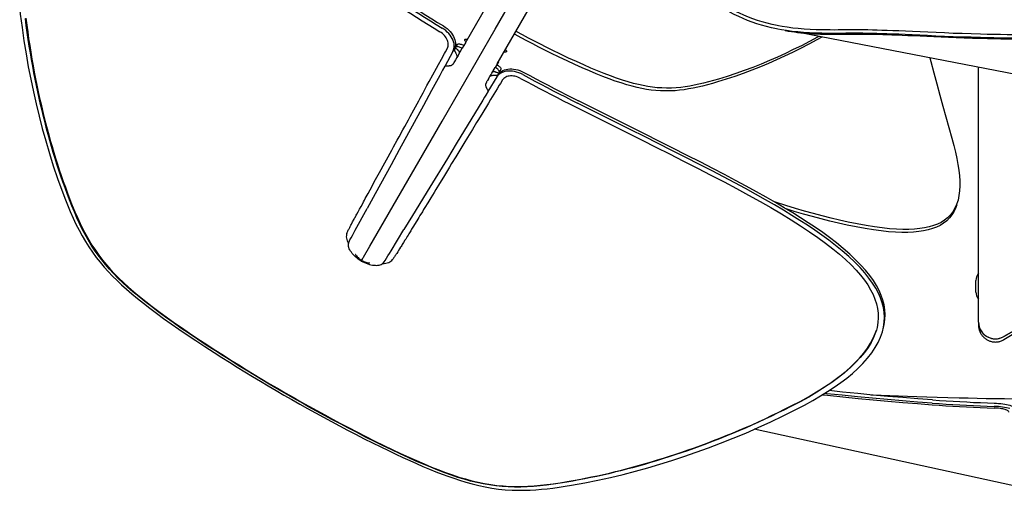
# Model space of a CAD drawing. Extents: x -358 to 358, y -335 to 2549.
# Drawn here: x -241 to -9, y -332 to -221 of the extents above; entities that cross this region are included whole.
import ezdxf

# ---------------------------------------------------------------- set-up
doc = ezdxf.new("R2010")
doc.units = 0
doc.header["$MEASUREMENT"] = 0
doc.layers.add('Luceplan', color=250, linetype='Continuous')

# ---------------------------------------------------------------- blocks, each defined once
blk = doc.blocks.new('Luceplan_Hope_D66-18td_(top view)')
at = {"layer": 'Luceplan', "lineweight": 25}
for points in [[(-136.03, -226.6), (-96.32, -157.83)], [(-128.52, -231.61), (-88.53, -162.33)], [(-128.99, -223.42), (-97.13, -168.23)], [(-242.39, -206.77), (-242.2, -210.1), (-241.94, -213.38), (-241.64, -216.62), (-241.28, -219.84), (-240.86, -223.04), (-240.4, -226.17), (-239.91, -229.24), (-239.37, -232.27), (-238.8, -235.25), (-238.18, -238.18), (-237.52, -241.09), (-236.82, -243.99), (-236.07, -246.91), (-235.26, -249.84), (-234.39, -252.78), (-233.46, -255.72), (-232.46, -258.68), (-230.77, -263.34)], [(-230.69, -260.88), (-231.19, -259.51), (-231.67, -258.13), (-232.14, -256.74), (-232.59, -255.35), (-233.03, -253.96), (-233.46, -252.56), (-233.88, -251.16), (-234.28, -249.75), (-234.67, -248.34), (-235.05, -246.93), (-235.42, -245.5), (-235.78, -244.07), (-236.13, -242.63), (-236.47, -241.18), (-236.81, -239.72), (-237.13, -238.24), (-237.45, -236.74), (-237.75, -235.23), (-238.05, -233.7), (-238.33, -232.16), (-238.61, -230.59), (-238.88, -229.01), (-239.13, -227.42), (-239.38, -225.81), (-239.61, -224.18), (-239.84, -222.55), (-240.05, -220.9)], [(-239.95, -220.8), (-239.75, -222.44), (-239.52, -224.06), (-239.29, -225.68), (-239.04, -227.29), (-238.79, -228.88), (-238.52, -230.47), (-238.24, -232.04), (-237.96, -233.59), (-237.66, -235.14), (-237.35, -236.67), (-237.03, -238.18), (-236.7, -239.68), (-236.36, -241.16), (-236.02, -242.62), (-235.66, -244.07), (-235.3, -245.51), (-234.93, -246.94), (-234.55, -248.35), (-234.17, -249.75), (-233.76, -251.14), (-233.35, -252.53), (-232.93, -253.91), (-232.49, -255.29), (-232.04, -256.66), (-231.57, -258.03), (-231.1, -259.4), (-230.61, -260.77)], [(-154.4, -216.15), (-153.05, -217.04), (-151.69, -217.93), (-150.33, -218.81), (-148.96, -219.69), (-147.59, -220.57), (-146.21, -221.44), (-144.83, -222.31), (-143.44, -223.17), (-142.05, -224.03)], [(-153.87, -215.27), (-152.51, -216.16), (-151.15, -217.05), (-149.79, -217.93), (-148.43, -218.8), (-147.06, -219.68), (-145.68, -220.55), (-144.3, -221.41), (-142.92, -222.28), (-141.52, -223.14)], [(-153.53, -214.79), (-152.18, -215.68), (-150.82, -216.57), (-149.46, -217.45), (-148.1, -218.33), (-146.73, -219.2), (-145.36, -220.07), (-143.98, -220.93), (-142.6, -221.79), (-141.21, -222.65)], [(-62.16, -223.39), (-62.46, -223.33), (-63.64, -223.08), (-64.83, -222.79), (-66.01, -222.46), (-67.14, -222.11), (-68.22, -221.74), (-69.28, -221.34), (-70.34, -220.9), (-71.4, -220.42), (-72.46, -219.9), (-73.47, -219.35), (-74.44, -218.79), (-75.39, -218.19), (-76.31, -217.57)], [(-62.01, -222.61), (-62.31, -222.55), (-63.48, -222.3), (-64.67, -222.01), (-65.84, -221.68), (-66.97, -221.33), (-68.05, -220.96), (-69.11, -220.56), (-70.16, -220.12), (-71.23, -219.64), (-72.28, -219.12), (-73.3, -218.58), (-74.27, -218.01), (-75.21, -217.41)], [(-141.53, -245.14), (-128.99, -223.42)], [(-138.67, -227.62), (-138.67, -227.24), (-138.71, -226.83), (-138.8, -226.43), (-138.94, -226.02), (-139.13, -225.61), (-139.36, -225.21), (-139.64, -224.82), (-139.96, -224.44), (-140.3, -224.08), (-140.68, -223.74), (-141.09, -223.43), (-141.52, -223.14)], [(-141.21, -222.65), (-140.78, -222.94)], [(-140.78, -222.94), (-140.37, -223.25), (-140, -223.58), (-139.65, -223.95), (-139.33, -224.33), (-139.06, -224.72), (-138.83, -225.12), (-138.64, -225.53), (-138.5, -225.93), (-138.41, -226.34), (-138.36, -226.74), (-138.37, -227.13), (-138.42, -227.49), (-138.52, -227.83), (-138.67, -228.15)], [(-60.06, -223.75), (-61.28, -223.55), (-62.16, -223.39)], [(-51.65, -223.59), (-53.11, -223.55), (-54.53, -223.49), (-55.92, -223.4), (-57.3, -223.28), (-58.63, -223.13), (-59.91, -222.96), (-61.13, -222.77), (-62.01, -222.61)], [(-140.27, -227.89), (-140.17, -227.67), (-140.1, -227.43), (-140.06, -227.18), (-140.06, -226.91), (-140.09, -226.62), (-140.15, -226.34), (-140.25, -226.05), (-140.38, -225.77), (-140.54, -225.48), (-140.74, -225.21), (-140.96, -224.94), (-141.21, -224.68), (-141.47, -224.45), (-141.75, -224.23), (-142.05, -224.03)], [(-136.16, -225.85), (-136.14, -225.83), (-136.08, -225.79), (-136, -225.76), (-135.89, -225.76), (-135.75, -225.77), (-135.59, -225.79), (-135.56, -225.8)], [(-115.82, -229.04), (-117.24, -228.34), (-118.65, -227.63), (-120.06, -226.9), (-121.46, -226.17), (-122.85, -225.42), (-124.24, -224.67), (-124.45, -224.55)], [(-115.48, -228.39), (-116.89, -227.69), (-118.3, -226.97), (-119.7, -226.25), (-121.1, -225.52), (-122.49, -224.78), (-123.88, -224.02), (-124.08, -223.91)], [(-52.46, -225.12), (-52.75, -225.28), (-54.64, -226.31), (-56.57, -227.31), (-58.49, -228.25), (-60.36, -229.14), (-62.22, -229.99), (-64.1, -230.82), (-66.05, -231.64), (-68.05, -232.43), (-70.07, -233.19), (-72.08, -233.89), (-74.11, -234.56), (-76.16, -235.19)], [(-51.73, -225.26), (-52.94, -225.94), (-54.84, -226.97), (-56.77, -227.97), (-58.7, -228.92), (-60.57, -229.81), (-62.43, -230.66), (-64.32, -231.49), (-66.28, -232.31), (-68.29, -233.11), (-70.31, -233.86), (-72.33, -234.57), (-74.37, -235.24)], [(-60.4, -223.73), (-59.68, -223.86), (-58.95, -223.97), (-58.22, -224.07), (-57.49, -224.17), (-56.74, -224.25), (-55.98, -224.33), (-55.22, -224.39), (-54.45, -224.45), (-53.66, -224.5), (-52.87, -224.54), (-52.06, -224.57)], [(-51.77, -224.38), (-53.23, -224.34), (-54.66, -224.28), (-56.05, -224.18), (-57.43, -224.07), (-58.77, -223.92), (-60.06, -223.75)], [(-5.45, -234.22), (-57.2, -224.2)], [(-52.06, -224.57), (-51.24, -224.6), (-50.42, -224.61)], [(-49.86, -224.39), (-50.82, -224.39), (-51.77, -224.38)], [(-14.2, -224.6), (-16.41, -224.53), (-18.57, -224.46), (-20.67, -224.39), (-22.73, -224.31), (-24.74, -224.22), (-26.67, -224.14), (-28.53, -224.06), (-30.3, -223.97), (-31.96, -223.9), (-33.51, -223.83), (-34.95, -223.77), (-36.3, -223.72), (-37.54, -223.68), (-38.68, -223.65), (-39.8, -223.62), (-40.89, -223.6), (-41.94, -223.59), (-42.97, -223.58), (-43.99, -223.58), (-44.98, -223.58), (-45.95, -223.59), (-46.91, -223.59), (-47.85, -223.6), (-48.79, -223.61), (-49.75, -223.6), (-50.71, -223.6), (-51.65, -223.59)], [(-50.42, -224.61), (-49.6, -224.62), (-48.77, -224.62), (-47.93, -224.62), (-47.1, -224.61), (-45.44, -224.6)], [(-14.23, -225.39), (-16.44, -225.33), (-18.6, -225.26), (-20.71, -225.19), (-22.77, -225.1), (-24.78, -225.02), (-26.72, -224.93), (-28.57, -224.85), (-30.35, -224.77), (-32.02, -224.69), (-33.57, -224.62), (-35.02, -224.56), (-36.37, -224.51), (-37.61, -224.47), (-38.76, -224.44), (-39.88, -224.41), (-40.97, -224.39), (-42.03, -224.38), (-43.06, -224.37), (-44.08, -224.37), (-45.07, -224.38), (-46.05, -224.38), (-47.01, -224.39), (-47.95, -224.39), (-48.9, -224.4), (-49.86, -224.39)], [(-45.44, -224.6), (-43.76, -224.58)], [(-43.76, -224.58), (-42.89, -224.58), (-42.01, -224.58), (-41.11, -224.58), (-40.19, -224.59), (-39.26, -224.6), (-38.33, -224.62), (-37.34, -224.65), (-36.3, -224.68), (-35.22, -224.72), (-34.04, -224.76), (-32.77, -224.81), (-31.41, -224.87), (-29.98, -224.94), (-28.47, -225.01), (-26.89, -225.08), (-25.25, -225.16), (-23.55, -225.23), (-21.78, -225.3), (-19.96, -225.37), (-18.07, -225.44), (-16.11, -225.5)], [(-16.11, -225.5), (-14.1, -225.56)], [(-0.01, -225.58), (-1.59, -225.57), (-3.17, -225.57), (-4.75, -225.56), (-6.33, -225.54), (-7.91, -225.52), (-9.49, -225.5), (-11.07, -225.47), (-12.65, -225.43), (-14.23, -225.39)], [(-0.01, -224.78), (-1.58, -224.78), (-3.16, -224.77), (-4.74, -224.76), (-6.32, -224.75), (-7.89, -224.73), (-9.47, -224.7), (-11.05, -224.67), (-12.62, -224.64), (-14.2, -224.6)], [(-14.1, -225.56), (-12.54, -225.6), (-10.97, -225.63), (-9.41, -225.66), (-7.84, -225.69), (-6.27, -225.71), (-4.71, -225.72), (-3.14, -225.74), (-1.57, -225.74), (-0.01, -225.74)], [(-140.97, -229.19), (-140.74, -228.75), (-140.27, -227.89)], [(-138.97, -228.65), (-138.82, -228.32), (-138.72, -227.98)], [(-138.87, -228.52), (-138.27, -227.63)], [(-138.72, -227.98), (-138.67, -227.62)], [(-138.66, -228.15), (-137.87, -226.97)], [(-138.26, -227.67), (-138.66, -228.36)], [(-138.16, -228.02), (-138.36, -227.84)], [(-138.22, -227.58), (-138.27, -227.63)], [(-138.19, -227.57), (-138.26, -227.67)], [(-138.14, -227.55), (-138.22, -227.58)], [(-138.03, -228.13), (-138.16, -228.02)], [(-137.26, -227.7), (-137.45, -227.64), (-137.62, -227.59), (-137.78, -227.56), (-137.92, -227.54), (-138.04, -227.54), (-138.14, -227.55)], [(-137.79, -228.36), (-137.84, -228.3), (-137.9, -228.25), (-138.03, -228.13)], [(-137.87, -226.97), (-137.81, -226.92), (-137.74, -226.89), (-137.64, -226.87), (-137.52, -226.87), (-137.38, -226.89), (-137.22, -226.93), (-137.05, -226.97), (-136.86, -227.04)], [(-137.57, -229.28), (-136.79, -227.93)], [(-137.05, -227.78), (-137.26, -227.7)], [(-136.84, -227.87), (-137.05, -227.78)], [(-136.86, -227.04), (-136.65, -227.11), (-136.44, -227.2), (-136.39, -227.23)], [(-136.77, -227.9), (-136.84, -227.87)], [(-136.03, -226.6), (-136.79, -227.93)], [(-136.4, -227.25), (-136.78, -227.92)], [(-136.18, -225.89), (-136.16, -225.85)], [(-136.18, -225.97), (-136.18, -225.89)], [(-135.91, -226.42), (-136.02, -226.29), (-136.1, -226.17), (-136.15, -226.06), (-136.18, -225.97)], [(-142.39, -231.78), (-141.68, -230.49), (-140.97, -229.19)], [(-138.97, -228.65), (-140.92, -232.22)], [(-138.66, -228.36), (-138.57, -228.52)], [(-137.75, -229.6), (-138.06, -230.13), (-138.38, -230.69), (-138.58, -231.05)], [(-138.57, -228.52), (-138.44, -228.77)], [(-138.44, -228.77), (-138.38, -228.89), (-138.31, -229.01), (-138.25, -229.12), (-138.2, -229.24), (-138.15, -229.36), (-138.1, -229.48), (-138.06, -229.59), (-138.03, -229.7), (-138.01, -229.8), (-138, -229.9), (-137.99, -229.99)], [(-137.99, -229.99), (-137.99, -230.02)], [(-137.62, -228.52), (-137.67, -228.47), (-137.73, -228.41), (-137.79, -228.36)], [(-137.57, -229.28), (-137.75, -229.6)], [(-137.45, -228.72), (-137.48, -228.67), (-137.52, -228.62), (-137.57, -228.57), (-137.62, -228.52)], [(-137.39, -228.84), (-137.4, -228.8), (-137.42, -228.76), (-137.45, -228.72)], [(-137.41, -228.99), (-137.4, -228.98), (-137.4, -228.96), (-137.39, -228.93), (-137.39, -228.9), (-137.39, -228.87), (-137.39, -228.84)], [(-137.16, -228.57), (-137.18, -228.6), (-137.2, -228.64), (-137.22, -228.67), (-137.23, -228.7), (-137.25, -228.73)], [(-126.32, -228.76), (-126.39, -228.8), (-126.48, -228.82), (-126.59, -228.83), (-126.74, -228.82), (-126.9, -228.79)], [(-126.54, -228.18), (-126.53, -228.2), (-126.43, -228.32), (-126.35, -228.44), (-126.29, -228.54), (-126.27, -228.63), (-126.28, -228.7), (-126.29, -228.72)], [(-126.29, -228.72), (-126.32, -228.76)], [(-76.42, -235.87), (-77.61, -236.24), (-78.79, -236.56), (-79.95, -236.86), (-81.08, -237.11), (-82.18, -237.34), (-83.26, -237.54), (-84.33, -237.71), (-85.37, -237.85), (-86.44, -237.95), (-87.57, -238.01), (-88.73, -238.02), (-89.87, -237.99), (-90.99, -237.91), (-92.08, -237.79), (-93.19, -237.63), (-94.3, -237.43), (-95.41, -237.18), (-96.59, -236.89), (-97.85, -236.53), (-99.18, -236.12), (-100.57, -235.66), (-102.02, -235.14), (-103.52, -234.56), (-105.09, -233.93), (-106.7, -233.26), (-108.38, -232.52), (-110.13, -231.74), (-111.95, -230.9), (-113.85, -230), (-115.82, -229.04)], [(-76.16, -235.19), (-77.35, -235.56), (-78.53, -235.89), (-79.69, -236.18), (-80.81, -236.44), (-81.91, -236.67), (-82.99, -236.87), (-84.05, -237.04), (-85.1, -237.18), (-86.17, -237.28), (-87.29, -237.34), (-88.44, -237.35), (-89.59, -237.31), (-90.7, -237.24), (-91.79, -237.12), (-92.9, -236.96), (-94, -236.76), (-95.11, -236.52), (-96.29, -236.22), (-97.55, -235.87), (-98.87, -235.46), (-100.26, -234.99), (-101.7, -234.47), (-103.21, -233.89), (-104.77, -233.27), (-106.38, -232.59), (-108.05, -231.87), (-109.79, -231.08), (-111.62, -230.25), (-113.51, -229.35), (-115.48, -228.39)], [(-26.22, -230.2), (-26, -231.02), (-25.28, -233.7), (-24.55, -236.36), (-23.82, -239), (-23.11, -241.6), (-22.41, -244.15), (-21.72, -246.67), (-21.04, -249.17)], [(-145.11, -236.76), (-144.56, -235.76), (-142.86, -232.64)], [(-142.86, -232.64), (-142.39, -231.78)], [(-140.85, -232.16), (-141.41, -233.13)], [(-140.54, -232.15), (-140.75, -232.15), (-140.85, -232.16)], [(-140.62, -231.73), (-140.69, -231.9), (-140.74, -232.09), (-140.75, -232.15)], [(-140.35, -232.14), (-140.54, -232.15)], [(-138.9, -231.58), (-138.94, -231.64), (-138.99, -231.7), (-139.04, -231.76), (-139.09, -231.82), (-139.14, -231.87), (-139.2, -231.92), (-139.27, -231.96), (-139.34, -232), (-139.42, -232.03), (-139.5, -232.06), (-139.59, -232.08), (-139.68, -232.09), (-139.77, -232.11), (-139.87, -232.11), (-139.96, -232.12), (-140.05, -232.13), (-140.15, -232.13), (-140.25, -232.14), (-140.35, -232.14)], [(-138.7, -231.26), (-138.74, -231.33), (-138.78, -231.39), (-138.82, -231.45), (-138.86, -231.52), (-138.9, -231.58)], [(-138.64, -231.15), (-138.7, -231.26)], [(-138.58, -231.05), (-138.64, -231.15)], [(-129.78, -233.78), (-129, -232.43)], [(-128.23, -231.1), (-129, -232.43)], [(-128.74, -232.58), (-128.95, -232.42)], [(-128.38, -232.88), (-128.55, -232.74), (-128.74, -232.58)], [(-128.6, -231.72), (-128.36, -231.9)], [(-128.36, -231.9), (-128.17, -232.06), (-128.01, -232.2), (-127.87, -232.34), (-127.76, -232.48), (-127.68, -232.6), (-127.63, -232.71), (-127.61, -232.8), (-127.63, -232.88)], [(-128.26, -234.17), (-128.05, -233.88), (-127.8, -233.62), (-127.52, -233.39), (-127.18, -233.2), (-126.81, -233.04), (-126.42, -232.91), (-125.99, -232.83), (-125.55, -232.79), (-125.08, -232.79), (-124.61, -232.83), (-124.12, -232.91), (-123.63, -233.03), (-123.15, -233.19), (-122.68, -233.39)], [(-14.7, -292.66), (-14.7, -232.43)], [(-142.07, -234.33), (-144.01, -237.89), (-145.94, -241.43)], [(-141.66, -233.59), (-142.07, -234.33)], [(-141.41, -233.13), (-141.66, -233.59)], [(-130.65, -238.14), (-128.53, -234.67)], [(-130.59, -235.18), (-130.27, -234.63), (-129.96, -234.1), (-129.78, -233.78)], [(-130.21, -234.52), (-130.18, -234.5), (-130.1, -234.46), (-130, -234.42), (-129.9, -234.38)], [(-129.9, -234.38), (-129.78, -234.35), (-129.66, -234.33), (-129.53, -234.31)], [(-129.61, -233.49), (-129.61, -233.49), (-129.59, -233.47), (-129.57, -233.45), (-129.54, -233.43), (-129.52, -233.42), (-129.49, -233.41), (-129.45, -233.4)], [(-129.53, -234.31), (-129.4, -234.3), (-129.26, -234.29), (-129.11, -234.28), (-128.96, -234.28)], [(-129.35, -233.04), (-129.37, -233.07), (-129.39, -233.11), (-129.41, -233.14), (-129.43, -233.17), (-129.44, -233.2), (-129.46, -233.22)], [(-129.45, -233.4), (-129.4, -233.39)], [(-129.4, -233.39), (-129.35, -233.39), (-129.3, -233.4), (-129.23, -233.41)], [(-129.23, -233.41), (-129.17, -233.42), (-129.1, -233.44)], [(-129.1, -233.44), (-129.02, -233.46), (-128.95, -233.48), (-128.87, -233.5), (-128.79, -233.53)], [(-128.96, -234.28), (-128.82, -234.27), (-128.67, -234.27)], [(-128.79, -233.53), (-128.64, -233.58)], [(-128.67, -234.27), (-128.44, -234.26)], [(-128.64, -233.58), (-128.47, -233.63)], [(-128.32, -234.38), (-128.53, -234.67)], [(-128.49, -234.56), (-128.26, -234.17)], [(-128.47, -233.63), (-128.22, -233.71), (-128.14, -233.74)], [(-128.14, -233.84), (-128.47, -234.51)], [(-128.23, -233.91), (-128.44, -234.26)], [(-128.05, -233.28), (-128.13, -233.16), (-128.25, -233.03), (-128.38, -232.88)], [(-127.46, -233.71), (-127.79, -233.9), (-128.08, -234.13), (-128.32, -234.38)], [(-127.97, -233.59), (-128.25, -234.16)], [(-128.04, -233.57), (-128.23, -233.91)], [(-128, -233.56), (-128.14, -233.84)], [(-128, -233.39), (-128.05, -233.28)], [(-127.99, -233.46), (-128.04, -233.57)], [(-127.98, -233.48), (-128, -233.39)], [(-128, -233.56), (-127.98, -233.48)], [(-127.63, -232.88), (-127.97, -233.59)], [(-122.95, -233.9), (-123.42, -233.7), (-123.9, -233.54), (-124.39, -233.42), (-124.88, -233.34), (-125.36, -233.3), (-125.82, -233.3), (-126.27, -233.34), (-126.69, -233.42), (-127.09, -233.54), (-127.46, -233.71)], [(-122.99, -235.03), (-123.31, -234.87), (-123.64, -234.74), (-123.98, -234.63), (-124.32, -234.55), (-124.67, -234.49), (-125, -234.46), (-125.33, -234.46), (-125.64, -234.48), (-125.94, -234.54), (-126.22, -234.63), (-126.48, -234.75), (-126.71, -234.88), (-126.91, -235.04), (-127.08, -235.22), (-127.23, -235.42)], [(-122.99, -235.03), (-121.55, -235.81), (-120.1, -236.58), (-118.66, -237.34), (-117.22, -238.1), (-115.78, -238.85), (-114.33, -239.59), (-112.89, -240.33), (-111.44, -241.06), (-109.99, -241.79)], [(-122.48, -234.13), (-122.95, -233.9)], [(-122.68, -233.39), (-122.21, -233.62)], [(-122.48, -234.13), (-121.04, -234.91), (-119.6, -235.68), (-118.16, -236.44), (-116.72, -237.2), (-115.28, -237.95), (-113.83, -238.69), (-112.39, -239.43), (-110.94, -240.16), (-109.49, -240.89)], [(-122.21, -233.62), (-120.78, -234.39), (-119.34, -235.16), (-117.9, -235.92), (-116.46, -236.68), (-115.02, -237.42), (-113.58, -238.16), (-112.14, -238.9), (-110.7, -239.63), (-109.25, -240.36)], [(-145.71, -237.85), (-145.11, -236.76)], [(-131.1, -236.08), (-131.13, -236.15), (-131.16, -236.22), (-131.19, -236.29), (-131.22, -236.36), (-131.24, -236.43), (-131.25, -236.51), (-131.25, -236.59), (-131.25, -236.67), (-131.24, -236.76), (-131.22, -236.84), (-131.19, -236.93), (-131.16, -237.02), (-131.12, -237.1), (-131.09, -237.18), (-131.05, -237.27), (-131, -237.35), (-130.96, -237.44), (-130.92, -237.53), (-130.87, -237.61), (-130.82, -237.7), (-130.73, -237.88)], [(-130.93, -235.75), (-130.96, -235.81), (-131, -235.88), (-131.04, -235.95), (-131.07, -236.01), (-131.1, -236.08)], [(-130.86, -235.64), (-130.93, -235.75)], [(-130.86, -235.64), (-130.8, -235.54)], [(-130.59, -235.18), (-130.8, -235.53)], [(-128, -236.68), (-128.52, -237.53)], [(-127.74, -236.26), (-128, -236.68)], [(-127.23, -235.42), (-127.74, -236.26)], [(-74.37, -235.24), (-76.42, -235.87)], [(-147.83, -241.75), (-147.07, -240.35), (-146.71, -239.69)], [(-146.71, -239.69), (-146.02, -238.44), (-145.71, -237.85)], [(-131.47, -239.48), (-131.91, -240.2)], [(-131.19, -239.03), (-131.47, -239.48)], [(-130.63, -238.06), (-131.19, -239.03)], [(-130.73, -237.88), (-130.63, -238.06)], [(-130.68, -237.97), (-130.67, -237.96), (-130.51, -237.81)], [(-128.52, -237.53), (-130.06, -240.06)], [(-145.94, -241.43), (-151.69, -251.96), (-153.6, -255.45)], [(-149.07, -244.02), (-148.23, -242.48), (-147.83, -241.75)], [(-131.91, -240.2), (-138.21, -250.54), (-140.29, -253.95), (-144.43, -260.74)], [(-130.57, -240.9), (-132.16, -243.51)], [(-130.06, -240.06), (-130.57, -240.9)], [(-109.99, -241.79), (-106.85, -243.35), (-103.7, -244.92), (-100.55, -246.5), (-97.38, -248.08), (-94.21, -249.67), (-91, -251.28), (-87.76, -252.91), (-84.48, -254.57), (-81.17, -256.25)], [(-80.64, -255.41), (-83.92, -253.74), (-87.22, -252.07), (-90.48, -250.42), (-93.7, -248.79), (-96.89, -247.19), (-100.05, -245.61), (-103.21, -244.02), (-106.36, -242.45), (-109.49, -240.89)], [(-80.37, -254.87), (-83.71, -253.17), (-87.01, -251.5), (-90.27, -249.86), (-93.49, -248.24), (-96.67, -246.65), (-99.83, -245.06), (-102.98, -243.49), (-106.12, -241.92), (-109.25, -240.36)], [(-149.5, -244.81), (-149.07, -244.02)], [(-132.16, -243.51), (-133.05, -244.96)], [(-158.62, -274.74), (-141.53, -245.14)], [(-150.83, -247.24), (-150.38, -246.42), (-149.5, -244.81)], [(-133.36, -245.48), (-134.03, -246.57), (-134.38, -247.15)], [(-133.05, -244.96), (-133.36, -245.48)], [(-152.15, -249.66), (-151.71, -248.86), (-150.83, -247.24)], [(-135.54, -249.05), (-136.4, -250.46), (-136.86, -251.21), (-137.33, -251.98), (-137.8, -252.77), (-138.29, -253.57), (-139.28, -255.19)], [(-134.38, -247.15), (-135.14, -248.39), (-135.54, -249.05)], [(-153.41, -251.97), (-153, -251.21), (-152.15, -249.66)], [(-21.04, -249.17), (-20.56, -250.87), (-20.17, -252.47), (-19.85, -253.99), (-19.59, -255.42), (-19.38, -256.76), (-19.23, -258.04), (-19.15, -259.28), (-19.12, -260.46), (-19.17, -261.6), (-19.32, -262.74), (-19.54, -263.83), (-19.66, -264.23)], [(-156.34, -257.32), (-153.41, -251.97)], [(-153.6, -255.45), (-157.37, -262.35), (-159.24, -265.78)], [(-139.28, -255.19), (-139.77, -256), (-140.74, -257.59)], [(-77.71, -256.9), (-80.64, -255.41)], [(-37.22, -294.3), (-36.97, -293.19), (-36.81, -292), (-36.76, -290.85), (-36.83, -289.72), (-37.01, -288.59), (-37.3, -287.46), (-37.69, -286.33), (-38.2, -285.18), (-38.82, -284.01), (-39.56, -282.83), (-40.41, -281.62), (-41.4, -280.4), (-42.51, -279.17), (-43.75, -277.9), (-45.16, -276.58), (-46.72, -275.23), (-48.31, -273.92), (-49.91, -272.68), (-51.54, -271.5), (-53.23, -270.32), (-54.96, -269.16), (-56.75, -268.01), (-58.63, -266.84), (-60.62, -265.63), (-62.7, -264.39), (-64.89, -263.12), (-67.2, -261.84), (-69.61, -260.52), (-72.12, -259.17), (-74.76, -257.76), (-77.51, -256.33), (-80.37, -254.87)], [(-157.25, -258.98), (-156.34, -257.32)], [(-140.74, -257.59), (-141.22, -258.36), (-142.13, -259.87)], [(-81.17, -256.25), (-77.96, -257.88), (-74.86, -259.49), (-71.9, -261.08), (-69.07, -262.63), (-66.36, -264.12), (-63.77, -265.6), (-61.31, -267.06), (-58.98, -268.48), (-56.76, -269.89), (-54.66, -271.28), (-52.69, -272.64), (-50.84, -273.98), (-49.14, -275.31), (-47.57, -276.61), (-46.14, -277.88), (-44.83, -279.13), (-43.65, -280.34), (-42.6, -281.53), (-41.68, -282.71), (-40.89, -283.86), (-40.2, -285), (-39.63, -286.11), (-39.18, -287.21), (-38.82, -288.31), (-38.58, -289.41), (-38.43, -290.51), (-38.41, -291.63), (-38.49, -292.77), (-38.69, -293.93)], [(-37.14, -293.82), (-36.99, -292.63), (-36.94, -291.48), (-37.01, -290.34), (-37.19, -289.21), (-37.48, -288.08), (-37.87, -286.95), (-38.38, -285.8), (-39, -284.63), (-39.74, -283.44), (-40.6, -282.23), (-41.58, -281.01), (-42.69, -279.78), (-43.94, -278.51), (-45.36, -277.18), (-46.91, -275.82), (-48.5, -274.51), (-50.1, -273.28), (-51.74, -272.09), (-53.42, -270.91), (-55.16, -269.75), (-56.95, -268.6), (-58.83, -267.43), (-60.82, -266.21), (-62.91, -264.97), (-65.1, -263.71), (-67.4, -262.41), (-69.81, -261.1), (-72.33, -259.74), (-74.97, -258.33), (-77.71, -256.9)], [(-159.03, -262.24), (-158.56, -261.38), (-157.25, -258.98)], [(-144.43, -260.74), (-148.52, -267.46)], [(-142.13, -259.87), (-143, -261.29)], [(-230.19, -262.25), (-230.69, -260.88)], [(-230.61, -260.77), (-230.1, -262.14)], [(-195.13, -299.47), (-197.28, -298.08), (-199.35, -296.71), (-201.35, -295.37), (-203.28, -294.05), (-205.14, -292.75), (-206.92, -291.48), (-208.63, -290.23), (-210.25, -289), (-211.8, -287.8), (-213.26, -286.62), (-214.64, -285.48), (-215.93, -284.36), (-217.1, -283.28), (-218.19, -282.24), (-219.22, -281.19), (-220.2, -280.13), (-221.11, -279.07), (-222, -277.97), (-222.87, -276.82), (-223.71, -275.64), (-224.5, -274.43), (-225.24, -273.2), (-225.93, -271.94), (-226.6, -270.66), (-227.25, -269.34), (-227.88, -268), (-228.48, -266.62), (-229.08, -265.19), (-229.65, -263.74), (-230.19, -262.25)], [(-230.1, -262.14), (-229.56, -263.65), (-228.98, -265.12), (-228.37, -266.56), (-227.75, -267.96), (-227.13, -269.32), (-226.47, -270.65), (-225.78, -271.95), (-225.08, -273.21), (-224.33, -274.45), (-223.52, -275.67), (-222.68, -276.86), (-221.79, -278.01), (-220.9, -279.12), (-219.97, -280.18), (-218.99, -281.23), (-217.96, -282.27), (-216.88, -283.3), (-215.71, -284.36), (-214.43, -285.47), (-213.07, -286.6), (-211.62, -287.76), (-210.09, -288.95), (-208.48, -290.16), (-206.79, -291.4), (-205.02, -292.67), (-203.17, -293.95), (-201.25, -295.26), (-199.26, -296.6), (-197.19, -297.96), (-195.05, -299.35)], [(-160.31, -264.59), (-160.11, -264.22), (-159.91, -263.85), (-159.7, -263.46), (-159.48, -263.06)], [(-159.48, -263.06), (-159.03, -262.24)], [(-143.42, -261.98), (-144.21, -263.27), (-144.93, -264.46)], [(-143, -261.29), (-143.42, -261.98)], [(-230.77, -263.34), (-230.13, -264.97), (-229.46, -266.54), (-228.78, -268.05), (-228.1, -269.5), (-227.38, -270.91), (-226.64, -272.28), (-225.88, -273.59), (-225.08, -274.88), (-224.21, -276.13), (-223.31, -277.35), (-222.37, -278.52), (-221.42, -279.65), (-220.45, -280.73), (-219.44, -281.79), (-218.39, -282.82), (-217.32, -283.83), (-216.16, -284.86), (-214.9, -285.94), (-213.57, -287.04), (-212.15, -288.18), (-210.64, -289.34), (-209.05, -290.54), (-207.37, -291.77), (-205.61, -293.03), (-203.77, -294.31), (-201.83, -295.64), (-199.79, -297.01), (-197.66, -298.42), (-195.43, -299.86)], [(-161.06, -265.95), (-160.7, -265.29), (-160.31, -264.59)], [(-144.93, -264.46), (-145.6, -265.55), (-145.91, -266.06), (-146.2, -266.55), (-146.76, -267.47)], [(-20.27, -265.75), (-20.76, -266.58), (-21.34, -267.33), (-22, -267.99), (-22.75, -268.56), (-23.56, -269.07), (-24.43, -269.49), (-25.36, -269.85), (-26.36, -270.14), (-27.44, -270.38), (-28.58, -270.55), (-29.82, -270.67), (-31.16, -270.74), (-32.58, -270.75), (-34.1, -270.69), (-35.72, -270.58), (-37.44, -270.4), (-39.28, -270.16), (-41.27, -269.84), (-43.38, -269.46), (-45.49, -269.03), (-47.53, -268.58), (-49.57, -268.09), (-51.64, -267.56), (-53.72, -267), (-55.82, -266.4), (-58, -265.76), (-60.29, -265.06), (-62.66, -264.31), (-63.08, -264.17)], [(-19.86, -264.92), (-20.08, -265.54), (-20.49, -266.46), (-20.97, -267.29), (-21.55, -268.03), (-22.22, -268.69), (-22.97, -269.27), (-23.79, -269.78), (-24.66, -270.2), (-25.59, -270.56), (-26.59, -270.85), (-27.67, -271.09), (-28.82, -271.27), (-30.06, -271.39), (-31.39, -271.45), (-32.82, -271.46), (-34.35, -271.41), (-35.97, -271.29), (-37.69, -271.11), (-39.53, -270.87), (-41.53, -270.56), (-43.64, -270.17), (-45.75, -269.74), (-47.8, -269.29), (-49.84, -268.8), (-51.9, -268.27), (-53.98, -267.71), (-56.08, -267.11), (-58.28, -266.47), (-60.2, -265.88)], [(-19.66, -264.23), (-19.87, -264.84), (-20.27, -265.75)], [(-162.11, -267.89), (-161.85, -267.4), (-161.7, -267.13), (-161.39, -266.57)], [(-162.06, -270.93), (-159.24, -265.78)], [(-161.39, -266.57), (-161.06, -265.95)], [(-148.52, -267.46), (-150.56, -270.79)], [(-146.76, -267.47), (-147.03, -267.91)], [(-163.27, -270.07), (-163.08, -269.7), (-162.98, -269.52), (-162.68, -268.95)], [(-162.68, -268.95), (-162.36, -268.34)], [(-162.36, -268.34), (-162.24, -268.12), (-162.11, -267.89)], [(-147.54, -268.75), (-148.03, -269.55), (-148.27, -269.94), (-148.73, -270.7)], [(-147.03, -267.91), (-147.54, -268.75)], [(-164.02, -271.62), (-164.11, -271.88), (-164.16, -272.17), (-164.18, -272.46), (-164.15, -272.78), (-164.08, -273.1), (-163.97, -273.44), (-163.83, -273.78), (-163.68, -274.08)], [(-164.02, -271.62), (-163.94, -271.46), (-163.87, -271.29), (-163.79, -271.13), (-163.71, -270.95), (-163.63, -270.78), (-163.54, -270.61), (-163.45, -270.43), (-163.36, -270.25), (-163.27, -270.07)], [(-163.03, -272.72), (-162.73, -272.16)], [(-162.73, -272.16), (-162.4, -271.56)], [(-162.4, -271.56), (-162.06, -270.93)], [(-153.61, -275.81), (-150.56, -270.79)], [(-149.37, -271.76), (-149.58, -272.09), (-149.77, -272.41)], [(-148.73, -270.7), (-148.95, -271.06), (-149.37, -271.76)], [(-163.69, -274.28), (-163.67, -274.05), (-163.62, -273.84), (-163.53, -273.64)], [(-162.52, -276.68), (-162.77, -276.41), (-162.98, -276.13), (-163.17, -275.85), (-163.34, -275.57), (-163.47, -275.3), (-163.57, -275.03), (-163.64, -274.77), (-163.69, -274.52), (-163.69, -274.28)], [(-163.53, -273.64), (-163.32, -273.24)], [(-163.32, -273.24), (-163.03, -272.72)], [(-150.64, -273.84), (-150.94, -274.32), (-151.08, -274.54), (-151.21, -274.75), (-151.34, -274.96)], [(-149.77, -272.41), (-150.14, -273.02), (-150.32, -273.31), (-150.64, -273.84)], [(-162.26, -276.96), (-162.52, -276.68)], [(-161.97, -277.23), (-162.26, -276.96)], [(-162.04, -276.7), (-162.04, -276.7), (-162.05, -276.69), (-162.05, -276.69), (-162.04, -276.7)], [(-162.04, -276.7), (-162.02, -276.73)], [(-162.02, -276.73), (-161.97, -276.79)], [(-161.97, -276.79), (-161.79, -277.01), (-161.6, -277.22), (-161.4, -277.41), (-161.19, -277.59), (-160.98, -277.76)], [(-160.13, -277.34), (-158.62, -274.74)], [(-154.67, -277.55), (-154.33, -277)], [(-154.33, -277), (-153.98, -276.42)], [(-153.98, -276.42), (-153.61, -275.81)], [(-152.03, -276.07), (-152.25, -276.42), (-152.36, -276.59), (-152.48, -276.76), (-152.59, -276.92), (-152.69, -277.09), (-152.8, -277.25), (-152.91, -277.4), (-153.02, -277.56), (-153.12, -277.71), (-153.23, -277.85)], [(-151.92, -275.89), (-152.03, -276.07)], [(-151.58, -275.35), (-151.92, -275.89)], [(-151.34, -274.96), (-151.58, -275.35)], [(-161, -277.99), (-161.34, -277.75), (-161.66, -277.49), (-161.97, -277.23)], [(-160.64, -278.23), (-161, -277.99)], [(-160.98, -277.76), (-160.77, -277.92), (-160.54, -278.06)], [(-160.64, -278.23), (-160.47, -277.93)], [(-160.64, -278.23), (-160.25, -278.42)], [(-160.54, -278.06), (-160.3, -278.18)], [(-160.47, -277.93), (-160.42, -277.85)], [(-160.42, -277.85), (-160.28, -277.61)], [(-160.3, -278.18), (-160.06, -278.29)], [(-160.28, -277.61), (-160.25, -277.55)], [(-160.25, -277.55), (-160.17, -277.42)], [(-160.25, -278.42), (-159.87, -278.59), (-159.49, -278.75), (-159.11, -278.88)], [(-160.17, -277.42), (-160.13, -277.34)], [(-160.06, -278.29), (-159.81, -278.39), (-159.55, -278.48), (-159.29, -278.55), (-159.01, -278.62), (-158.73, -278.66), (-158.65, -278.67)], [(-159.11, -278.88), (-158.73, -279), (-158.36, -279.09), (-158, -279.16), (-157.65, -279.21), (-157.31, -279.23), (-156.99, -279.24), (-156.69, -279.21), (-156.4, -279.17), (-156.14, -279.1), (-155.9, -279.01), (-155.69, -278.9)], [(-158.65, -278.67), (-158.61, -278.68)], [(-155.69, -278.9), (-155.51, -278.76), (-155.35, -278.61)], [(-155.53, -278.78), (-155.2, -278.77), (-154.83, -278.72), (-154.48, -278.65), (-154.16, -278.54), (-153.88, -278.41), (-153.63, -278.25), (-153.41, -278.06), (-153.23, -277.85)], [(-155.35, -278.61), (-155.22, -278.44)], [(-155.22, -278.44), (-154.98, -278.06)], [(-154.98, -278.06), (-154.67, -277.55)], [(-15.3, -285.54), (-15.3, -282.84)], [(-14.7, -292.66), (-14.66, -293.23)], [(-14.7, -292.66), (-14.7, -292.86), (-14.68, -293.05), (-14.66, -293.25), (-14.62, -293.44), (-14.58, -293.63), (-14.52, -293.82), (-14.46, -294.01), (-14.39, -294.19)], [(-14.7, -292.66), (-14.7, -293.31)], [(-14.7, -293.31), (-14.7, -293.45), (-14.69, -293.64), (-14.67, -293.83), (-14.64, -294.01), (-14.61, -294.2), (-14.56, -294.38), (-14.51, -294.56), (-14.44, -294.74), (-14.38, -294.91), (-14.3, -295.08), (-14.21, -295.25), (-14.12, -295.41), (-14.02, -295.57), (-13.91, -295.72), (-13.8, -295.87), (-13.68, -296.01), (-13.55, -296.15), (-13.42, -296.28), (-13.28, -296.4), (-13.14, -296.52), (-12.99, -296.63), (-12.83, -296.73), (-12.68, -296.83), (-12.51, -296.92), (-12.35, -297), (-12.18, -297.07), (-12, -297.14), (-11.83, -297.19), (-11.65, -297.24), (-11.47, -297.28), (-11.29, -297.31), (-11.11, -297.34), (-10.92, -297.35), (-10.74, -297.36)], [(-14.66, -293.23), (-14.54, -293.76), (-14.36, -294.26)], [(-38.85, -294.53), (-39.02, -295.11), (-39.49, -296.29), (-40.09, -297.48), (-40.81, -298.67), (-41.66, -299.86), (-42.65, -301.04), (-43.75, -302.23), (-44.98, -303.41), (-46.34, -304.58), (-47.81, -305.76), (-49.39, -306.92), (-51.1, -308.07), (-52.91, -309.21), (-54.83, -310.36), (-56.87, -311.49), (-59.04, -312.6)], [(-59.01, -312.48), (-56.88, -311.39), (-54.87, -310.28), (-52.98, -309.15), (-51.19, -308.03), (-49.51, -306.9), (-47.94, -305.76), (-46.49, -304.61), (-45.14, -303.47), (-43.92, -302.31), (-42.81, -301.14), (-41.82, -299.98), (-40.96, -298.81), (-40.22, -297.64), (-39.6, -296.48), (-39.1, -295.32), (-38.85, -294.53)], [(-57.88, -313.3), (-55.81, -312.26), (-53.88, -311.19), (-52.07, -310.12), (-50.37, -309.07), (-48.79, -308.03), (-47.29, -306.96), (-45.87, -305.88), (-44.53, -304.79), (-43.26, -303.66), (-42.05, -302.45), (-40.93, -301.19), (-39.94, -299.93), (-39.11, -298.69), (-38.4, -297.46), (-37.84, -296.24), (-37.4, -294.94)], [(-38.69, -293.93), (-38.85, -294.53)], [(-37.4, -294.94), (-37.14, -293.82)], [(-14.39, -294.19), (-14.31, -294.37), (-14.21, -294.55)], [(-14.36, -294.26), (-14.09, -294.74), (-13.76, -295.19), (-13.38, -295.59), (-12.94, -295.92), (-12.45, -296.2), (-11.94, -296.41), (-11.4, -296.54), (-10.84, -296.6), (-10.28, -296.58), (-9.75, -296.49), (-9.22, -296.32), (-8.7, -296.07)], [(-14.21, -294.55), (-14.11, -294.72), (-14.01, -294.88), (-13.89, -295.04), (-13.77, -295.19), (-13.64, -295.34), (-13.5, -295.48)], [(-13.5, -295.48), (-13.35, -295.62), (-13.2, -295.74), (-13.04, -295.86), (-12.87, -295.97), (-12.7, -296.07), (-12.53, -296.17), (-12.35, -296.25), (-12.16, -296.33), (-11.98, -296.4)], [(-4.5, -293.68), (-8.7, -296.07)], [(-8.7, -296.07), (-4.5, -293.68)], [(-4.5, -294.35), (-8.7, -296.81)], [(-11.98, -296.4), (-11.78, -296.46), (-11.59, -296.5), (-11.4, -296.54), (-11.2, -296.57), (-11, -296.59), (-10.8, -296.6), (-10.6, -296.6), (-10.4, -296.59)], [(-10.74, -297.36), (-10.56, -297.35), (-10.37, -297.34), (-10.19, -297.32), (-10.01, -297.29), (-9.83, -297.26), (-9.65, -297.21), (-9.47, -297.16), (-9.3, -297.1), (-9.13, -297.03), (-8.96, -296.95), (-8.79, -296.87), (-8.7, -296.81)], [(-10.4, -296.59), (-10.2, -296.57), (-10.01, -296.54), (-9.81, -296.5), (-9.62, -296.46), (-9.43, -296.4), (-9.24, -296.33), (-9.06, -296.25), (-8.88, -296.17), (-8.7, -296.07)], [(-195.43, -299.86), (-193.62, -301.01), (-191.81, -302.16), (-189.99, -303.3), (-188.16, -304.42), (-186.33, -305.54), (-184.49, -306.65), (-182.65, -307.74), (-180.79, -308.83), (-178.94, -309.91)], [(-178.69, -309.49), (-180.55, -308.42), (-182.39, -307.33), (-184.23, -306.24), (-186.06, -305.13), (-187.89, -304.02), (-189.71, -302.89), (-191.52, -301.76), (-193.33, -300.62), (-195.13, -299.47)], [(-195.05, -299.35), (-193.25, -300.5), (-191.45, -301.64), (-189.63, -302.77), (-187.81, -303.9), (-185.99, -305.01), (-184.16, -306.11), (-182.32, -307.21), (-180.47, -308.29), (-178.62, -309.37)], [(-161.8, -318.71), (-163.7, -317.73), (-165.59, -316.73), (-167.48, -315.73), (-169.36, -314.72), (-171.24, -313.69), (-173.11, -312.66), (-174.97, -311.61), (-176.84, -310.56), (-178.69, -309.49)], [(-178.62, -309.37), (-176.77, -310.43), (-174.91, -311.49), (-173.04, -312.53), (-171.17, -313.57), (-169.29, -314.59), (-167.41, -315.6), (-165.52, -316.61), (-163.63, -317.6), (-161.73, -318.59)], [(-25.62, -311.82), (-29.14, -311.56), (-32.67, -311.28), (-36.21, -310.98), (-39.75, -310.66), (-43.32, -310.32), (-46.91, -309.96), (-50.55, -309.58), (-51.1, -309.52)], [(-25.56, -311.05), (-29.08, -310.79), (-32.6, -310.51), (-36.13, -310.21), (-39.67, -309.89), (-43.23, -309.55), (-46.82, -309.19), (-50.04, -308.85)], [(-178.94, -309.91), (-177.07, -310.98), (-175.2, -312.04), (-173.33, -313.09), (-171.45, -314.13), (-169.57, -315.16), (-167.68, -316.18), (-165.79, -317.18), (-163.89, -318.18), (-161.99, -319.17)], [(-51.56, -309.81), (-50.41, -309.93), (-46.77, -310.32), (-43.18, -310.68), (-39.64, -311.02), (-36.12, -311.35), (-32.61, -311.65), (-29.12, -311.93), (-25.64, -312.19)], [(-40.14, -309.84), (-39.57, -309.86), (-37.68, -309.92), (-35.7, -309.99), (-33.64, -310.06), (-31.49, -310.14), (-29.25, -310.22), (-26.92, -310.3)], [(-26.92, -310.3), (-24.47, -310.38), (-21.92, -310.46), (-19.27, -310.54)], [(-25.62, -311.82), (-24, -311.93), (-22.38, -312.04), (-20.76, -312.14), (-19.14, -312.23), (-17.52, -312.31), (-15.89, -312.39), (-14.26, -312.46), (-12.63, -312.52), (-11, -312.57)], [(-25.56, -311.05), (-23.95, -311.16), (-22.33, -311.26), (-20.71, -311.36), (-19.1, -311.45), (-17.47, -311.54), (-15.85, -311.62), (-14.23, -311.68), (-12.6, -311.75), (-10.97, -311.8)], [(-19.27, -310.54), (-17.13, -310.59), (-15, -310.64), (-12.85, -310.68), (-10.71, -310.71), (-8.57, -310.74), (-6.42, -310.76), (-4.5, -310.78)], [(-10.97, -311.8), (-10.45, -311.83), (-9.94, -311.86), (-9.45, -311.91), (-8.97, -311.97), (-8.5, -312.04), (-8.07, -312.12), (-7.67, -312.21), (-7.3, -312.32), (-6.98, -312.43), (-6.7, -312.54), (-6.46, -312.67), (-6.27, -312.79), (-6.13, -312.92), (-6.05, -313.05), (-6.01, -313.18)], [(-59.04, -312.6), (-60.58, -313.38), (-62.12, -314.14), (-63.66, -314.88), (-65.19, -315.61), (-66.73, -316.32), (-68.27, -317.02), (-69.81, -317.7), (-71.34, -318.36), (-72.88, -319), (-74.41, -319.63), (-75.94, -320.24), (-77.47, -320.83), (-78.99, -321.41), (-80.51, -321.97), (-82.01, -322.52), (-83.51, -323.05), (-85, -323.56), (-86.48, -324.06), (-87.95, -324.54), (-89.41, -325), (-90.85, -325.44), (-92.28, -325.87), (-93.71, -326.29), (-95.13, -326.69), (-96.53, -327.08), (-97.94, -327.45), (-99.34, -327.81), (-100.74, -328.16), (-102.14, -328.5), (-103.54, -328.82), (-104.94, -329.12), (-106.35, -329.41), (-107.76, -329.7), (-109.18, -329.97), (-110.6, -330.22), (-112.03, -330.47)], [(-111.98, -330.34), (-110.54, -330.09), (-109.11, -329.83), (-107.68, -329.56), (-106.24, -329.27), (-104.81, -328.97), (-103.39, -328.66), (-101.96, -328.33), (-100.54, -328), (-99.13, -327.64), (-97.71, -327.28), (-96.29, -326.89), (-94.88, -326.5), (-93.46, -326.1), (-92.04, -325.68), (-90.62, -325.25), (-89.18, -324.81), (-87.74, -324.35), (-86.29, -323.88), (-84.83, -323.39), (-83.36, -322.88), (-81.88, -322.36), (-80.39, -321.82), (-78.89, -321.26), (-77.39, -320.68), (-75.88, -320.1), (-74.36, -319.49), (-72.83, -318.87), (-71.31, -318.23), (-69.77, -317.57), (-68.24, -316.9), (-66.7, -316.2), (-65.17, -315.49), (-63.63, -314.76), (-62.09, -314.02), (-60.55, -313.26), (-59.01, -312.48)], [(-110.94, -331.21), (-107.81, -330.65), (-104.74, -330.04), (-101.72, -329.38), (-98.74, -328.66), (-95.79, -327.89), (-92.89, -327.08), (-90.03, -326.24), (-87.19, -325.36), (-84.34, -324.42), (-81.47, -323.43), (-78.57, -322.38), (-75.67, -321.27), (-72.72, -320.1), (-69.75, -318.87), (-66.78, -317.57), (-63.83, -316.21), (-60.86, -314.79), (-57.88, -313.3)], [(-25.64, -312.19), (-24.02, -312.3), (-22.4, -312.41), (-20.78, -312.51), (-19.16, -312.6), (-17.53, -312.69), (-15.9, -312.77), (-14.28, -312.84), (-12.64, -312.9), (-11.01, -312.96)], [(-7.53, -313.93), (-7.55, -313.84), (-7.61, -313.75), (-7.71, -313.66), (-7.84, -313.57), (-8.01, -313.48), (-8.21, -313.4), (-8.43, -313.32), (-8.69, -313.25), (-8.97, -313.19), (-9.28, -313.13), (-9.61, -313.08), (-9.95, -313.03), (-10.29, -313), (-10.64, -312.97), (-11.01, -312.96)], [(-10.47, -312.6), (-11, -312.57)], [(-7.32, -313.09), (-7.69, -312.99), (-8.09, -312.9), (-8.52, -312.81), (-8.99, -312.74), (-9.47, -312.68), (-9.96, -312.64), (-10.47, -312.6)], [(-112.03, -330.47), (-113.65, -330.75), (-115.25, -330.99), (-116.83, -331.19), (-118.38, -331.36), (-119.89, -331.5), (-121.4, -331.59), (-122.91, -331.64), (-124.39, -331.65), (-125.88, -331.6), (-127.36, -331.51), (-128.83, -331.36), (-130.31, -331.16), (-131.8, -330.9), (-133.28, -330.59), (-134.78, -330.22), (-136.28, -329.81), (-137.78, -329.35), (-139.32, -328.83), (-140.9, -328.27), (-142.52, -327.65), (-144.19, -326.98), (-145.93, -326.26), (-147.73, -325.49), (-149.58, -324.66), (-151.48, -323.79), (-153.43, -322.87), (-155.43, -321.9), (-157.5, -320.89), (-159.62, -319.83), (-161.8, -318.71)], [(-161.73, -318.59), (-159.54, -319.71), (-157.4, -320.78), (-155.32, -321.8), (-153.3, -322.78), (-151.33, -323.7), (-149.42, -324.58), (-147.56, -325.4), (-145.75, -326.18), (-144, -326.91), (-142.32, -327.58), (-140.7, -328.2), (-139.11, -328.76), (-137.55, -329.28), (-136.02, -329.73), (-134.51, -330.15), (-133.01, -330.51), (-131.52, -330.81), (-130.04, -331.06), (-128.58, -331.26), (-127.13, -331.39), (-125.67, -331.48), (-124.21, -331.52), (-122.74, -331.51), (-121.25, -331.46), (-119.76, -331.36), (-118.26, -331.22), (-116.73, -331.05), (-115.16, -330.86), (-113.58, -330.62), (-111.98, -330.34)], [(-6.32, -331.33), (-67.73, -317.99)], [(-161.99, -319.17), (-159.93, -320.22), (-157.95, -321.22), (-156.05, -322.16), (-154.22, -323.04), (-152.47, -323.88), (-150.78, -324.66), (-149.15, -325.4), (-147.6, -326.1), (-146.06, -326.76), (-144.53, -327.4), (-143.02, -328.01), (-141.55, -328.58), (-140.15, -329.1), (-138.79, -329.58), (-137.38, -330.04), (-135.91, -330.49), (-134.39, -330.91), (-132.86, -331.29), (-131.31, -331.61), (-129.76, -331.89), (-128.19, -332.11), (-126.6, -332.27), (-125, -332.37), (-123.47, -332.42), (-122.06, -332.41), (-120.71, -332.36), (-119.37, -332.28), (-118.02, -332.18), (-116.68, -332.04), (-115.31, -331.88), (-113.88, -331.69), (-112.42, -331.47)], [(-112.42, -331.47), (-110.94, -331.21)]]:
    blk.add_lwpolyline(points, dxfattribs=at)
for points in [[(-14.7, -281.11), (-15.09, -281.61), (-15.3, -282.22), (-15.3, -282.84)], [(-15.3, -285.54), (-15.3, -286.17), (-15.09, -286.77), (-14.7, -287.27)]]:
    blk.add_open_spline(points, degree=3, dxfattribs=at)

msp = doc.modelspace()

# ---------------------------------------------------------------- block references
msp.add_blockref('Luceplan_Hope_D66-18td_(top view)', (0, 0))

doc.saveas('drawing.dxf')
